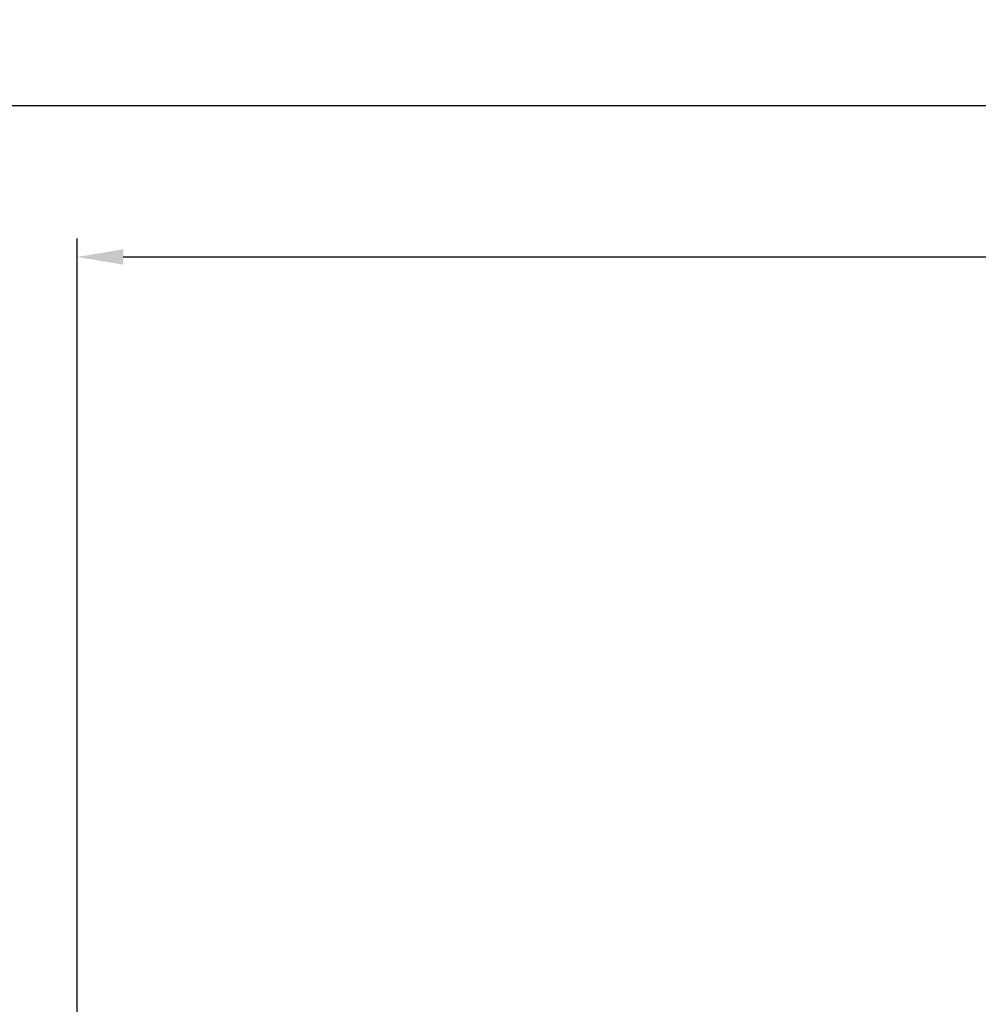
# Model space of a CAD drawing. Units: millimetres. Extents: x -5 to 3946, y 0 to 5643.
# Drawn here: x 913 to 1433, y 5110 to 5643 of the extents above; entities that cross this region are included whole.
import ezdxf

# ---------------------------------------------------------------- set-up
doc = ezdxf.new("R2010")
doc.units = ezdxf.units.MM
doc.header["$LTSCALE"] = 20
doc.layers.add('AM_5', color=3, linetype='Continuous', lineweight=25)
doc.styles.get("Standard").update_dxf_attribs({"font": 'ISOCP.SHX'})
doc.dimstyles.new('GEN-ISO$0', dxfattribs={"dimscale": 10, "dimtxt": 3.5, "dimasz": 2.5, "dimexe": 1, "dimexo": 1, "dimgap": 0.6, "dimtad": 1, "dimdsep": 46, "dimtxsty": 'STANDARD', "dimcen": 0, "dimclrd": 3, "dimclre": 3, "dimclrt": 2, "dimadec": 0, "dimazin": 0, "dimtp": 0.1, "dimtm": 0.1, "dimtfac": 0.71, "dimtmove": 0, "dimatfit": 3, "dimfxl": 1, "dimtzin": 0, "dimarcsym": 0})

# ---------------------------------------------------------------- blocks, each defined once
blk = doc.blocks.new('*D4')
at = {"layer": 'AM_5', "color": 3, "lineweight": -2, "transparency": 16777216}
for p, q in [((944.5, 5053), (944.5, 5524.25)), ((2733.5, 5042.99), (2733.5, 5524.25)), ((969.5, 5514.25), (2708.5, 5514.25))]:
    blk.add_line(p, q, dxfattribs=at)
at = {"layer": 'AM_5', "color": 3, "transparency": 16777216}
for points in [[(969.5, 5518.42), (969.5, 5510.09), (944.5, 5514.25)], [(2708.5, 5518.42), (2708.5, 5510.09), (2733.5, 5514.25)]]:
    blk.add_solid(points, dxfattribs=at)
at = {"layer": 'DEFPOINTS', "color": 0, "transparency": 16777216}
for p in [(2733.5, 5514.25), (944.5, 5043), (2733.5, 5032.99)]:
    blk.add_point(p, dxfattribs=at)
at = {"layer": 'AM_5', "color": 2, "transparency": 16777216, "insert": (1839, 5555.25), "char_height": 35, "attachment_point": 2}
blk.add_mtext('ca. 1789', dxfattribs=at)
blk = doc.blocks.new('*D12')
at = {"layer": 'AM_5', "color": 3, "lineweight": -2, "transparency": 16777216}
for p, q in [((583.5, 4785.5), (583.5, 5606.27)), ((2733.5, 5053), (2733.5, 5606.27)), ((608.5, 5596.27), (2708.5, 5596.27))]:
    blk.add_line(p, q, dxfattribs=at)
at = {"layer": 'AM_5', "color": 3, "transparency": 16777216}
for points in [[(608.5, 5600.44), (608.5, 5592.1), (583.5, 5596.27)], [(2708.5, 5600.44), (2708.5, 5592.1), (2733.5, 5596.27)]]:
    blk.add_solid(points, dxfattribs=at)
at = {"layer": 'DEFPOINTS', "color": 0, "transparency": 16777216}
for p in [(2733.5, 5596.27), (2733.5, 5043), (583.5, 4775.5)]:
    blk.add_point(p, dxfattribs=at)
at = {"layer": 'AM_5', "color": 2, "transparency": 16777216, "insert": (1658.5, 5619.77), "char_height": 35, "attachment_point": 5}
blk.add_mtext('2150', dxfattribs=at)

msp = doc.modelspace()

# ---------------------------------------------------------------- dimensions: what is measured, and where the dimension line sits
at = {"layer": 'AM_5'}
dim = msp.add_linear_dim(base=(2733.5, 5596.27), p1=(583.5, 4775.5), p2=(2733.5, 5043), dimstyle='GEN-ISO$0', override={"dimdec": 0}, dxfattribs=at)
dim.commit()
dim.dimension.update_dxf_attribs({"geometry": '*D12', "text_midpoint": (1658.5, 5619.77)})
dim = msp.add_linear_dim(base=(2733.5, 5514.25), p1=(944.5, 5043), p2=(2733.5, 5032.99), text='ca. <>', dimstyle='GEN-ISO$0', override={"dimdec": 0}, dxfattribs=at)
dim.commit()
dim.dimension.update_dxf_attribs({"geometry": '*D4', "text_midpoint": (1839, 5514.25), "dimtype": 160})

doc.saveas('drawing.dxf')
